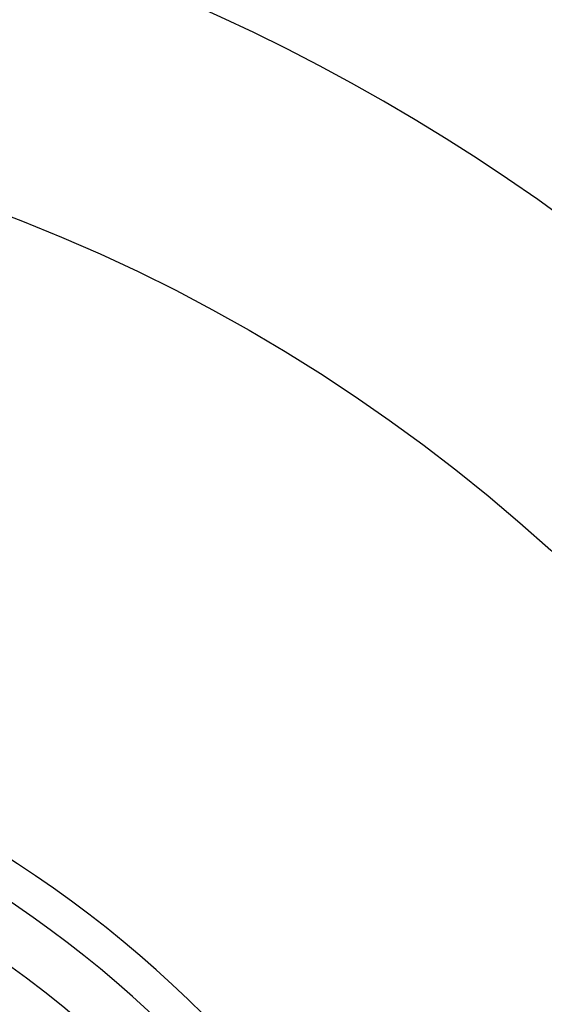
# Model space of a CAD drawing. Units: millimetres. Extents: x 0 to 2940, y 0 to 2079.
# Drawn here: x 2431 to 2432, y 1190 to 1192 of the extents above; entities that cross this region are included whole.
import ezdxf

# ---------------------------------------------------------------- set-up
doc = ezdxf.new("R2010")
doc.units = ezdxf.units.MM

msp = doc.modelspace()

# ---------------------------------------------------------------- linework, layer by layer
for radius in [12, 3.25]:
    msp.add_circle((2429.4931, 1188.3501), radius)
for radius, start, end in [(11.6233, 102.90414, 77.14296), (10.5582, 120, 60), (9.75, 114.22385, 65.77615), (7.9, 140.13526, 79.47615), (7.4, 99.14878, 80.85122), (3.75, 21.7376, 158.2624), (2.167, 9.7656, 80.2344), (2.1, 9.7654, 80.2346), (2, 232.3301, 111.4218)]:
    msp.add_arc((2429.4931, 1188.3501), radius, start, end)

doc.saveas('drawing.dxf')
